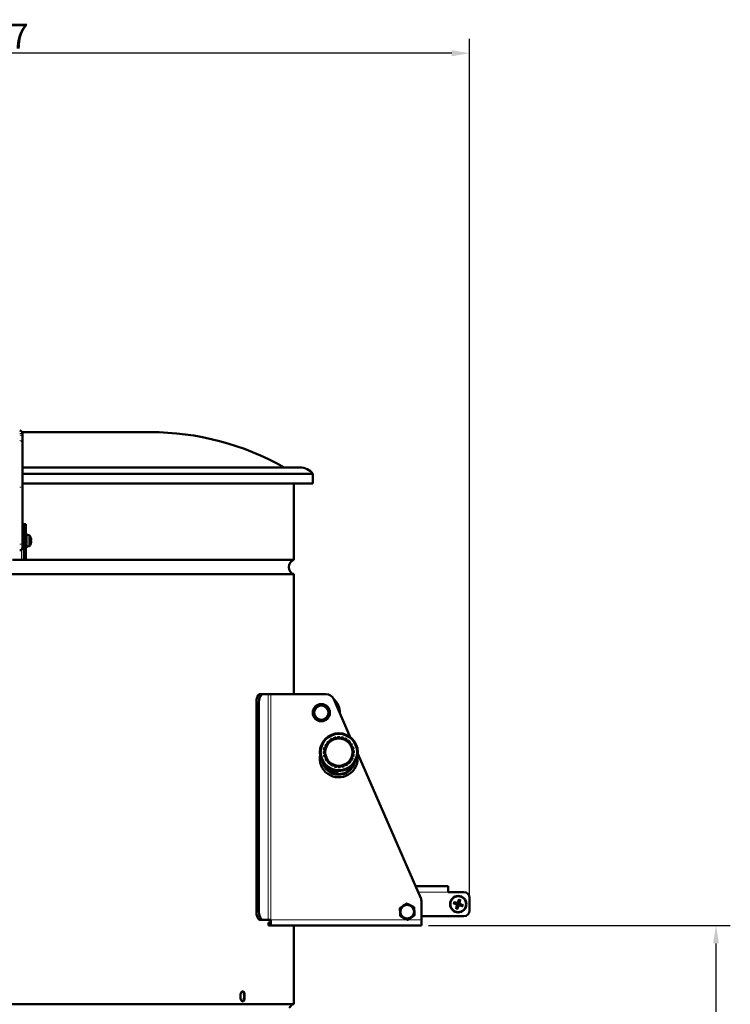
# Model space of a CAD drawing. Units: millimetres. Extents: x 722 to 2736, y -113 to 2643.
# Drawn here: x 2239 to 2736, y 1951 to 2640 of the extents above; entities that cross this region are included whole.
import ezdxf

# ---------------------------------------------------------------- set-up
doc = ezdxf.new("R2010")
doc.units = ezdxf.units.MM
for name, color, linetype, lineweight in [('A1 contornos visíveis', 7, 'Continuous', 50), ('AM_5', 3, 'Continuous', 25), ('B1 arestas tangentes', 7, 'Continuous', 13)]:
    doc.layers.add(name, color=color, linetype=linetype, lineweight=lineweight)
doc.styles.add('3_5', font='isocpeur.ttf')
doc.dimstyles.new('Siemsen Cota', dxfattribs={"dimscale": 5, "dimtxt": 3.5, "dimasz": 2.5, "dimexe": 2, "dimexo": 1, "dimgap": 0.3, "dimtad": 1, "dimdec": 1, "dimrnd": 1e-08, "dimtxsty": '3_5', "dimcen": 0.09, "dimdle": 10, "dimclrd": 7, "dimclre": 7, "dimclrt": 7, "dimadec": 0, "dimazin": 2, "dimtfac": 1, "dimtdec": 4, "dimtmove": 0, "dimatfit": 3, "dimfxl": 1, "dimtolj": 1, "dimtzin": 0, "dimlwd": -1, "dimlwe": -1, "dimarcsym": 0})

# ---------------------------------------------------------------- blocks, each defined once
blk = doc.blocks.new('*D6')
at = {"layer": 'AM_5', "color": 7, "transparency": 16777216}
for p, q in [((2524.81, 2006.3), (2736, 2006.3)), ((2726, 1576.04), (2726, 1993.8)), ((2468.82, 1563.54), (2736, 1563.54))]:
    blk.add_line(p, q, dxfattribs=at)
for points in [[(2723.92, 1993.8), (2728.08, 1993.8), (2726, 2006.3)], [(2723.92, 1576.04), (2728.08, 1576.04), (2726, 1563.54)]]:
    blk.add_solid(points, dxfattribs=at)
at = {"layer": 'Defpoints', "color": 0, "transparency": 16777216}
for p in [(2519.81, 2006.3), (2726, 2006.3), (2463.82, 1563.54)]:
    blk.add_point(p, dxfattribs=at)
at = {"layer": 'AM_5', "color": 7, "transparency": 16777216, "insert": (2714, 1784), "char_height": 17.5, "attachment_point": 5, "rotation": 90, "style": '3_5'}
blk.add_mtext('\\A1;442,8', dxfattribs=at)
blk = doc.blocks.new('*D9')
at = {"layer": 'AM_5', "color": 7, "transparency": 16777216}
for p, q in [((1851.85, 2459.03), (1851.85, 2627)), ((2553.53, 2026.23), (2553.53, 2627)), ((2541.03, 2617), (1864.35, 2617))]:
    blk.add_line(p, q, dxfattribs=at)
for points in [[(1864.35, 2619.08), (1864.35, 2614.92), (1851.85, 2617)], [(2541.03, 2619.08), (2541.03, 2614.92), (2553.53, 2617)]]:
    blk.add_solid(points, dxfattribs=at)
at = {"layer": 'Defpoints', "color": 0, "transparency": 16777216}
for p in [(1851.85, 2617), (1851.85, 2454.03), (2553.53, 2021.23)]:
    blk.add_point(p, dxfattribs=at)
at = {"layer": 'AM_5', "color": 7, "transparency": 16777216, "insert": (2215, 2629), "char_height": 17.5, "attachment_point": 5, "style": '3_5'}
blk.add_mtext('\\A1;701,7', dxfattribs=at)

msp = doc.modelspace()

# ---------------------------------------------------------------- linework, layer by layer
at = {"layer": 'A1 contornos visíveis'}
for p, q in [((2329.92, 2351.72), (2240.24, 2351.72)), ((2240.42, 2350.87), (2240.42, 2350.62)), ((2240.42, 2349.46), (2240.42, 2350.62)), ((2240.42, 2343.89), (2240.42, 2349.46)), ((2240.42, 2343.89), (2240.42, 2313.82)), ((2434.82, 2326.99), (2240.42, 2326.99)), ((2443.82, 2322.53), (2240.42, 2322.53)), ((2443.82, 2315.69), (2443.82, 2322.53)), ((2240.42, 2315.69), (2443.82, 2315.69)), ((2240.42, 2274.04), (2240.42, 2313.82)), ((2430.32, 2262.22), (2430.32, 2315.69)), ((2241.32, 2287.22), (2240.42, 2287.22)), ((2242.82, 2287.22), (2241.32, 2287.22)), ((2241.32, 2279.22), (2241.32, 2287.22)), ((2242.82, 2287.22), (2242.82, 2279.22)), ((2241.02, 2279.72), (2240.42, 2279.72)), ((2241.02, 2271.72), (2241.02, 2279.72)), ((2241.32, 2279.42), (2241.02, 2279.72)), ((2241.32, 2279.22), (2241.32, 2270.22)), ((2243.32, 2280.72), (2242.82, 2280.72)), ((2242.82, 2270.22), (2242.82, 2279.22)), ((2243.32, 2270.72), (2243.32, 2280.72)), ((2245.32, 2279.55), (2243.32, 2279.72)), ((2245.32, 2279.55), (2245.32, 2271.9)), ((2246.19, 2275.82), (2246.33, 2275.95)), ((2246.21, 2275.61), (2246.33, 2275.5)), ((2240.42, 2274.04), (2240.42, 2270.97)), ((2241.02, 2271.72), (2240.42, 2271.72)), ((2241.32, 2272.02), (2241.02, 2271.72)), ((2241.32, 2262.22), (2241.32, 2270.22)), ((2243.32, 2270.72), (2242.82, 2270.72)), ((2242.82, 2270.22), (2242.82, 2262.22)), ((2245.32, 2271.9), (2243.32, 2271.72)), ((2239.69, 2262.22), (2233.49, 2262.22)), ((2241.32, 2262.22), (2239.69, 2262.22)), ((2241.32, 2262.22), (2242.82, 2262.22)), ((2430.32, 2262.22), (2242.82, 2262.22)), ((2430.32, 2252.22), (2012.32, 2252.22)), ((2430.32, 2168.3), (2430.32, 2252.22)), ((2408.55, 2168.3), (2406.74, 2168.3)), ((2412.55, 2168.3), (2408.55, 2168.3)), ((2414.36, 2168.3), (2412.55, 2168.3)), ((2414.36, 2168.3), (2452.89, 2168.3)), ((2469.95, 2138.26), (2458.38, 2164.71)), ((2404.2, 2162.3), (2404.2, 2016.3)), ((2406.02, 2162.3), (2406.02, 2016.3)), ((2519.31, 2025.45), (2475.15, 2126.39)), ((2457.25, 2115.31), (2457.06, 2114.44)), ((2457.06, 2114.44), (2460.97, 2113.6)), ((2457.39, 2113.93), (2457.06, 2114.44)), ((2460.46, 2113.27), (2457.39, 2113.93)), ((2460.46, 2113.27), (2460.97, 2113.6)), ((2461.16, 2114.47), (2460.97, 2113.6)), ((2538.53, 2033.73), (2515.68, 2033.73)), ((2538.53, 2029.73), (2538.53, 2033.73)), ((2549.53, 2029.73), (2538.53, 2029.73)), ((2519.81, 2023.05), (2519.81, 2010.3)), ((2542.1, 2021.92), (2544.36, 2021)), ((2542.33, 2022.66), (2544.71, 2022.1)), ((2544.1, 2018.04), (2544.66, 2020.41)), ((2544.84, 2017.8), (2545.76, 2020.07)), ((2546.21, 2024.66), (2545.3, 2022.4)), ((2548.72, 2019.81), (2546.35, 2020.37)), ((2546.95, 2024.43), (2546.39, 2022.05)), ((2548.96, 2020.55), (2546.69, 2021.46)), ((2553.53, 2016.73), (2553.53, 2025.73)), ((2406.74, 2010.3), (2408.55, 2010.3)), ((2408.55, 2010.3), (2412.55, 2010.3)), ((2412.55, 2010.3), (2414.36, 2010.3)), ((2412.62, 2008.3), (2414.12, 2008.3)), ((2412.62, 2006.3), (2412.62, 2008.3)), ((2414.12, 2006.3), (2412.62, 2006.3)), ((2414.12, 2008.3), (2414.36, 2008.3)), ((2414.36, 2006.3), (2414.12, 2006.3)), ((2414.36, 2006.3), (2414.36, 2010.3)), ((2519.81, 2006.3), (2414.36, 2006.3)), ((2430.32, 1951.12), (2430.32, 2006.3)), ((2519.81, 2012.73), (2549.53, 2012.73)), ((2519.81, 2006.3), (2519.81, 2010.3)), ((2430.32, 1951.12), (2012.32, 1951.12)), ((2393.18, 1955.7), (2393.18, 1957.7)), ((2395.56, 1955.7), (2395.56, 1957.7)), ((2395.98, 1957.7), (2395.98, 1955.7)), ((2427.07, 1948.62), (2429.57, 1951.12))]:
    msp.add_line(p, q, dxfattribs=at)
for centre, radius in [((2449.66, 2155.3), 6), ((2461.96, 2127.69), 13.25), ((2461.96, 2127.69), 12.75), ((2461.96, 2127.69), 9.5), ((2545.53, 2021.23), 5.75), ((2545.53, 2021.23), 5.5), ((2509.81, 2015.95), 4.75)]:
    msp.add_circle(centre, radius, dxfattribs=at)
for centre, radius, start, end in [((2238.42, 2350.87), 2, 0, 87.5), ((2329.92, 2161.72), 190, 60.44533, 90), ((2434.82, 2315.69), 11.3, 37.20661, 90), ((2240.1, 2275.72), 6.48, 19.5111, 36.19431), ((2238.42, 2270.97), 2, 272.5, 0), ((2240.1, 2275.72), 6.48, 323.80569, 340.4889), ((2432.15, 2257.22), 5.32, 110.01596, 249.98404), ((2452.89, 2162.3), 6, 23.62938, 90), ((2449.66, 2155.3), 13, 358.4293, 49.0052), ((2449.66, 2155.3), 5, 120, 180), ((2449.66, 2155.3), 5, 60, 120), ((2449.66, 2155.3), 5, 0, 60), ((2449.66, 2155.3), 5, 180, 240), ((2449.66, 2155.3), 5, 240, 300), ((2449.66, 2155.3), 5, 300, 0), ((2461.96, 2127.69), 10.5, 102.62438, 110.25983), ((2461.96, 2127.69), 10.5, 87.62438, 95.25983), ((2461.96, 2127.69), 10.5, 72.62438, 80.25983), ((2461.96, 2127.69), 10.5, 57.62438, 65.25983), ((2461.96, 2127.69), 10.5, 162.62438, 170.25983), ((2461.96, 2127.69), 10.5, 147.62438, 155.25983), ((2461.96, 2127.69), 10.5, 132.62438, 140.25983), ((2461.96, 2127.69), 10.5, 117.62438, 125.25983), ((2461.96, 2127.69), 10.5, 42.62438, 50.25983), ((2461.96, 2127.69), 10.5, 27.62438, 35.25983), ((2461.96, 2127.69), 10.5, 12.62438, 20.25983), ((2461.81, 2123.3), 13.25, 168.49548, 7.58005), ((2461.96, 2127.69), 10.5, 177.62438, 185.25983), ((2461.96, 2127.69), 10.5, 192.62438, 200.25983), ((2461.96, 2127.69), 10.5, 327.62438, 335.25983), ((2461.96, 2127.69), 10.5, 342.62438, 350.25983), ((2461.96, 2127.69), 10.5, 357.62438, 5.25983), ((2461.81, 2123.3), 11.5, 191.78649, 344.28904), ((2461.81, 2123.3), 11, 199.43735, 336.63818), ((2461.96, 2127.69), 10.5, 207.62438, 215.25983), ((2461.96, 2127.69), 10.5, 222.62438, 230.25983), ((2461.96, 2127.69), 10.5, 237.62438, 245.25983), ((2461.96, 2127.69), 10.5, 252.62438, 260.25983), ((2461.96, 2127.69), 10.5, 267.62438, 275.25983), ((2461.96, 2127.69), 10.5, 282.62438, 290.25983), ((2461.96, 2127.69), 10.5, 297.62438, 305.25983), ((2461.96, 2127.69), 10.5, 312.62438, 320.25983), ((2549.53, 2025.73), 4, 0, 90), ((2509.81, 2015.95), 5, 123.77059, 183.77059), ((2509.81, 2015.95), 5, 63.77059, 123.77059), ((2509.81, 2015.95), 5, 3.77059, 63.77059), ((2513.81, 2023.05), 6, 0, 23.62938), ((2545.53, 2021.23), 2.25, 155.17084, 169.47235), ((2544.17, 2020.53), 0.51, 346.6943, 67.94889), ((2544.82, 2022.59), 0.51, 256.6943, 337.94889), ((2546.23, 2019.88), 0.51, 76.6943, 157.94889), ((2545.53, 2021.23), 2.25, 65.17084, 79.47235), ((2546.89, 2021.94), 0.51, 166.6943, 247.94889), ((2545.53, 2021.23), 2.25, 335.17084, 349.47235), ((2509.81, 2015.95), 5, 183.77059, 243.77059), ((2509.81, 2015.95), 5, 303.77059, 3.77059), ((2545.53, 2021.23), 2.25, 245.17084, 259.47235), ((2549.53, 2016.73), 4, 270, 0), ((2509.81, 2015.95), 5, 243.77059, 303.77059)]:
    msp.add_arc(centre, radius, start, end, dxfattribs=at)
for centre, major_axis, ratio, start_param, end_param in [((2240.72, 2274.69), (5.45, 3.26), 0.23041, 6.037597, 6.236807), ((2240.1, 2275.54), (6.44, 0), 0.963972, 0.181327, 0.328807), ((2240.1, 2276.39), (6.44, 0), 0.266005, 5.954379, 6.101858), ((2240.72, 2276.01), (2.66, -5.77), 0.834978, 0.95771, 1.174821), ((2240.72, 2275.44), (2.66, 5.77), 0.834978, 5.126266, 5.144306), ((2240.1, 2275.91), (6.44, 0), 0.963972, 0.181327, 0.319644), ((2240.1, 2275.06), (6.44, 0), 0.266005, 0.181327, 0.25703), ((2240.1, 2276.86), (6.34, 0), 0.493537, 6.230463, 6.335907), ((2240.1, 2276.37), (6.34, 0), 0.869725, 6.230463, 6.335907), ((2240.1, 2275.08), (6.34, 0), 0.869725, 6.230463, 6.335907), ((2240.1, 2275.06), (6.44, 0), 0.266005, 5.954379, 6.101858), ((2240.1, 2275.54), (6.44, 0), 0.963972, 5.954379, 6.101858), ((2240.72, 2276.76), (5.45, -3.26), 0.23041, 0.028477, 0.066706), ((2240.1, 2275.91), (6.44, 0), 0.963972, 6.097051, 6.101858), ((2240.1, 2274.59), (6.34, 0), 0.493537, 6.230463, 6.335907), ((2406.74, 2162.3), (0, 6), 0.422618, 0, 1.570796), ((2408.55, 2162.3), (0, 6), 0.422618, 0, 1.570796), ((2406.74, 2016.3), (0, -6), 0.422618, 4.712389, 6.283185), ((2408.55, 2016.3), (0, -6), 0.422618, 4.712389, 6.283185)]:
    msp.add_ellipse(centre, major_axis=major_axis, ratio=ratio, start_param=start_param, end_param=end_param, dxfattribs=at)
for points in [[(2246.43, 2275.37), (2246.36, 2275.44), (2246.29, 2275.51), (2246.21, 2275.59)], [(2246.43, 2274.75), (2246.36, 2274.84), (2246.29, 2274.93), (2246.22, 2275.01)], [(2246.43, 2277.03), (2246.41, 2277.01), (2246.39, 2276.99), (2246.36, 2276.97)], [(2246.43, 2276.7), (2246.43, 2276.69), (2246.43, 2276.69), (2246.43, 2276.69)], [(2246.43, 2274.79), (2246.42, 2274.79), (2246.41, 2274.79), (2246.4, 2274.79)]]:
    msp.add_open_spline(points, degree=3, dxfattribs=at)
for points, weights in [([(2444.66, 2158.19), (2446, 2158.96), (2447.16, 2159.63)], [1, 1.0379548493, 1]), ([(2444.66, 2155.3), (2444.66, 2156.64), (2444.66, 2158.19)], [1, 1.0379548493, 1]), ([(2447.16, 2159.63), (2448.32, 2160.3), (2449.66, 2161.07)], [1, 1.0379548493, 1]), ([(2449.66, 2161.07), (2451, 2160.3), (2452.16, 2159.63)], [1, 1.0379548493, 1]), ([(2452.16, 2159.63), (2453.32, 2158.96), (2454.66, 2158.19)], [1, 1.0379548493, 1]), ([(2454.66, 2158.19), (2454.66, 2156.64), (2454.66, 2155.3)], [1, 1.0379548493, 1]), ([(2444.66, 2152.41), (2444.66, 2153.96), (2444.66, 2155.3)], [1, 1.0379548493, 1]), ([(2447.16, 2150.97), (2446, 2151.64), (2444.66, 2152.41)], [1, 1.0379548493, 1]), ([(2449.66, 2149.53), (2448.32, 2150.3), (2447.16, 2150.97)], [1, 1.0379548493, 1]), ([(2452.16, 2150.97), (2451, 2150.3), (2449.66, 2149.53)], [1, 1.0379548493, 1]), ([(2454.66, 2152.41), (2453.32, 2151.64), (2452.16, 2150.97)], [1, 1.0379548493, 1]), ([(2454.66, 2155.3), (2454.66, 2153.96), (2454.66, 2152.41)], [1, 1.0379548493, 1]), ([(2458.33, 2137.54), (2458.32, 2137.27), (2458.32, 2137.01)], [1, 1.0006971763, 1.00073177107]), ([(2459.96, 2137.5), (2459.82, 2137.71), (2459.67, 2137.94)], [1.00073177107, 1.0006971763, 1]), ([(2460.85, 2137.64), (2460.41, 2137.57), (2459.96, 2137.5)], [1.02447861803, 1.02552138197, 1.02447861803]), ([(2461, 2138.15), (2460.92, 2137.89), (2460.85, 2137.64)], [1, 1.0006971763, 1.00073177107]), ([(2462.57, 2137.68), (2462.48, 2137.93), (2462.4, 2138.18)], [1.00073177107, 1.0006971763, 1]), ([(2463.47, 2137.59), (2463.02, 2137.64), (2462.57, 2137.68)], [1.02447861803, 1.02552138197, 1.02447861803]), ([(2463.74, 2138.04), (2463.6, 2137.81), (2463.47, 2137.59)], [1, 1.0006971763, 1.00073177107]), ([(2465.13, 2137.19), (2465.12, 2137.44), (2465.1, 2137.71)], [1.00073177107, 1.0006971763, 1]), ([(2465.98, 2136.86), (2465.55, 2137.02), (2465.13, 2137.19)], [1.02447861803, 1.02552138197, 1.02447861803]), ([(2466.36, 2137.23), (2466.16, 2137.04), (2465.98, 2136.86)], [1, 1.0006971763, 1.00073177107]), ([(2452.47, 2130.86), (2452.21, 2130.85), (2451.94, 2130.83)], [1.00073177107, 1.0006971763, 1]), ([(2452.42, 2132.09), (2452.61, 2131.89), (2452.79, 2131.71)], [1, 1.0006971763, 1.00073177107]), ([(2452.79, 2131.71), (2452.63, 2131.28), (2452.47, 2130.86)], [1.02447861803, 1.02552138197, 1.02447861803]), ([(2453.61, 2133.21), (2453.36, 2133.26), (2453.09, 2133.31)], [1.00073177107, 1.0006971763, 1]), ([(2454.14, 2133.94), (2453.88, 2133.58), (2453.61, 2133.21)], [1.02447861803, 1.02552138197, 1.02447861803]), ([(2453.89, 2134.4), (2454.02, 2134.17), (2454.14, 2133.94)], [1, 1.0006971763, 1.00073177107]), ([(2455.32, 2135.19), (2455.09, 2135.3), (2454.85, 2135.42)], [1.00073177107, 1.0006971763, 1]), ([(2456.03, 2135.75), (2455.68, 2135.47), (2455.32, 2135.19)], [1.02447861803, 1.02552138197, 1.02447861803]), ([(2455.9, 2136.27), (2455.96, 2136), (2456.03, 2135.75)], [1, 1.0006971763, 1.00073177107]), ([(2457.49, 2136.65), (2457.3, 2136.82), (2457.09, 2136.99)], [1.00073177107, 1.0006971763, 1]), ([(2458.32, 2137.01), (2457.9, 2136.83), (2457.49, 2136.65)], [1.02447861803, 1.02552138197, 1.02447861803]), ([(2467.48, 2136.04), (2467.53, 2136.29), (2467.58, 2136.56)], [1.00073177107, 1.0006971763, 1]), ([(2468.21, 2135.51), (2467.85, 2135.78), (2467.48, 2136.04)], [1.02447861803, 1.02552138197, 1.02447861803]), ([(2468.67, 2135.77), (2468.44, 2135.63), (2468.21, 2135.51)], [1, 1.0006971763, 1.00073177107]), ([(2469.46, 2134.33), (2469.57, 2134.56), (2469.69, 2134.8)], [1.00073177107, 1.0006971763, 1]), ([(2470.02, 2133.63), (2469.74, 2133.98), (2469.46, 2134.33)], [1.02447861803, 1.02552138197, 1.02447861803]), ([(2470.53, 2133.75), (2470.27, 2133.69), (2470.02, 2133.63)], [1, 1.0006971763, 1.00073177107]), ([(2470.92, 2132.16), (2471.09, 2132.36), (2471.26, 2132.56)], [1.00073177107, 1.0006971763, 1]), ([(2471.28, 2131.34), (2471.1, 2131.75), (2470.92, 2132.16)], [1.02447861803, 1.02552138197, 1.02447861803]), ([(2471.81, 2131.33), (2471.54, 2131.33), (2471.28, 2131.34)], [1, 1.0006971763, 1.00073177107]), ([(2451.97, 2128.3), (2451.73, 2128.21), (2451.47, 2128.13)], [1.00073177107, 1.0006971763, 1]), ([(2451.51, 2126.73), (2451.77, 2126.65), (2452.01, 2126.58)], [1, 1.0006971763, 1.00073177107]), ([(2451.61, 2129.47), (2451.84, 2129.33), (2452.06, 2129.2)], [1, 1.0006971763, 1.00073177107]), ([(2452.15, 2125.69), (2451.94, 2125.55), (2451.72, 2125.4)], [1.00073177107, 1.0006971763, 1]), ([(2452.06, 2129.2), (2452.02, 2128.75), (2451.97, 2128.3)], [1.02447861803, 1.02552138197, 1.02447861803]), ([(2452.01, 2126.58), (2452.08, 2126.14), (2452.15, 2125.69)], [1.02447861803, 1.02552138197, 1.02447861803]), ([(2452.11, 2124.06), (2452.38, 2124.05), (2452.64, 2124.05)], [1, 1.0006971763, 1.00073177107]), ([(2452.64, 2124.05), (2452.82, 2123.63), (2453, 2123.22)], [1.02447861803, 1.02552138197, 1.02447861803]), ([(2471.13, 2123.68), (2471.29, 2124.1), (2471.46, 2124.52)], [1.02447861803, 1.02552138197, 1.02447861803]), ([(2471.5, 2123.3), (2471.31, 2123.49), (2471.13, 2123.68)], [1, 1.0006971763, 1.00073177107]), ([(2471.46, 2124.52), (2471.71, 2124.54), (2471.98, 2124.56)], [1.00073177107, 1.0006971763, 1]), ([(2471.77, 2129.69), (2471.98, 2129.84), (2472.21, 2129.99)], [1.00073177107, 1.0006971763, 1]), ([(2471.91, 2128.8), (2471.84, 2129.25), (2471.77, 2129.69)], [1.02447861803, 1.02552138197, 1.02447861803]), ([(2471.86, 2126.19), (2471.91, 2126.64), (2471.95, 2127.08)], [1.02447861803, 1.02552138197, 1.02447861803]), ([(2472.31, 2125.91), (2472.08, 2126.05), (2471.86, 2126.19)], [1, 1.0006971763, 1.00073177107]), ([(2472.42, 2128.65), (2472.16, 2128.73), (2471.91, 2128.8)], [1, 1.0006971763, 1.00073177107]), ([(2471.95, 2127.08), (2472.2, 2127.17), (2472.45, 2127.26)], [1.00073177107, 1.0006971763, 1]), ([(2453, 2123.22), (2452.84, 2123.03), (2452.66, 2122.82)], [1.00073177107, 1.0006971763, 1]), ([(2453.39, 2121.63), (2453.65, 2121.69), (2453.9, 2121.76)], [1, 1.0006971763, 1.00073177107]), ([(2453.9, 2121.76), (2454.18, 2121.41), (2454.47, 2121.06)], [1.02447861803, 1.02552138197, 1.02447861803]), ([(2454.47, 2121.06), (2454.35, 2120.82), (2454.24, 2120.58)], [1.00073177107, 1.0006971763, 1]), ([(2455.25, 2119.62), (2455.48, 2119.75), (2455.71, 2119.87)], [1, 1.0006971763, 1.00073177107]), ([(2455.71, 2119.87), (2456.08, 2119.61), (2456.44, 2119.34)], [1.02447861803, 1.02552138197, 1.02447861803]), ([(2456.44, 2119.34), (2456.39, 2119.09), (2456.34, 2118.82)], [1.00073177107, 1.0006971763, 1]), ([(2457.57, 2118.16), (2457.76, 2118.34), (2457.95, 2118.52)], [1, 1.0006971763, 1.00073177107]), ([(2457.95, 2118.52), (2458.37, 2118.36), (2458.79, 2118.2)], [1.02447861803, 1.02552138197, 1.02447861803]), ([(2458.79, 2118.2), (2458.81, 2117.94), (2458.83, 2117.67)], [1.00073177107, 1.0006971763, 1]), ([(2460.18, 2117.34), (2460.32, 2117.57), (2460.46, 2117.79)], [1, 1.0006971763, 1.00073177107]), ([(2460.46, 2117.79), (2460.91, 2117.75), (2461.35, 2117.7)], [1.02447861803, 1.02552138197, 1.02447861803]), ([(2461.35, 2117.7), (2461.44, 2117.46), (2461.53, 2117.2)], [1.00073177107, 1.0006971763, 1]), ([(2462.92, 2117.24), (2463, 2117.5), (2463.07, 2117.74)], [1, 1.0006971763, 1.00073177107]), ([(2463.07, 2117.74), (2463.52, 2117.81), (2463.96, 2117.88)], [1.02447861803, 1.02552138197, 1.02447861803]), ([(2463.96, 2117.88), (2464.11, 2117.67), (2464.26, 2117.45)], [1.00073177107, 1.0006971763, 1]), ([(2465.6, 2117.84), (2465.6, 2118.11), (2465.61, 2118.37)], [1, 1.0006971763, 1.00073177107]), ([(2465.61, 2118.37), (2466.02, 2118.55), (2466.43, 2118.73)], [1.02447861803, 1.02552138197, 1.02447861803]), ([(2466.43, 2118.73), (2466.63, 2118.57), (2466.83, 2118.39)], [1.00073177107, 1.0006971763, 1]), ([(2467.9, 2119.63), (2468.25, 2119.91), (2468.6, 2120.2)], [1.02447861803, 1.02552138197, 1.02447861803]), ([(2468.02, 2119.12), (2467.96, 2119.38), (2467.9, 2119.63)], [1, 1.0006971763, 1.00073177107]), ([(2468.6, 2120.2), (2468.83, 2120.08), (2469.07, 2119.97)], [1.00073177107, 1.0006971763, 1]), ([(2469.78, 2121.44), (2470.05, 2121.81), (2470.31, 2122.17)], [1.02447861803, 1.02552138197, 1.02447861803]), ([(2470.04, 2120.98), (2469.9, 2121.22), (2469.78, 2121.44)], [1, 1.0006971763, 1.00073177107]), ([(2470.31, 2122.17), (2470.56, 2122.12), (2470.83, 2122.07)], [1.00073177107, 1.0006971763, 1]), ([(2504.63, 2018.5), (2505.92, 2019.36), (2507.03, 2020.11)], [1, 1.0379548493, 1]), ([(2507.03, 2020.11), (2508.15, 2020.85), (2509.43, 2021.71)], [1, 1.0379548493, 1]), ([(2509.43, 2021.71), (2510.82, 2021.03), (2512.02, 2020.44)], [1, 1.0379548493, 1]), ([(2512.02, 2020.44), (2513.22, 2019.84), (2514.61, 2019.16)], [1, 1.0379548493, 1]), ([(2542.23, 2021.87), (2542.88, 2021.74), (2543.31, 2021.65)], [1.00129386242, 1.02078693479, 1]), ([(2543.48, 2022.18), (2543.08, 2022.36), (2542.47, 2022.62)], [1, 1.02078693479, 1.00129386242]), ([(2543.31, 2021.65), (2544.09, 2021.37), (2544.46, 2021.24)], [1, 1.46000908053, 1.842571459]), ([(2544.65, 2021.85), (2544.27, 2021.95), (2543.48, 2022.18)], [1.842571459, 1.46000908053, 1]), ([(2544.91, 2020.36), (2544.81, 2019.98), (2544.58, 2019.19)], [1.842571459, 1.46000908053, 1]), ([(2545.12, 2019.02), (2545.39, 2019.8), (2545.52, 2020.16)], [1, 1.46000908053, 1.842571459]), ([(2545.94, 2023.45), (2545.66, 2022.67), (2545.53, 2022.31)], [1, 1.46000908053, 1.842571459]), ([(2546.17, 2024.53), (2546.03, 2023.88), (2545.94, 2023.45)], [1.0012938639, 1.02078695997, 1]), ([(2546.14, 2022.11), (2546.25, 2022.49), (2546.47, 2023.28)], [1.842571459, 1.46000908053, 1]), ([(2546.41, 2020.62), (2546.78, 2020.51), (2547.57, 2020.29)], [1.842571459, 1.46000908053, 1]), ([(2546.47, 2023.28), (2546.65, 2023.68), (2546.91, 2024.29)], [1, 1.02078693472, 1.00129386242]), ([(2547.74, 2020.82), (2546.96, 2021.1), (2546.6, 2021.23)], [1, 1.46000908053, 1.842571459]), ([(2547.57, 2020.29), (2547.98, 2020.11), (2548.58, 2019.85)], [1, 1.02078693479, 1.00129386242]), ([(2548.82, 2020.59), (2548.17, 2020.73), (2547.74, 2020.82)], [1.00129386242, 1.02078693479, 1]), ([(2504.82, 2015.62), (2504.73, 2016.96), (2504.63, 2018.5)], [1, 1.0379548493, 1]), ([(2505.01, 2012.74), (2504.91, 2014.28), (2504.82, 2015.62)], [1, 1.0379548493, 1]), ([(2514.99, 2013.4), (2513.7, 2012.54), (2512.59, 2011.79)], [1, 1.0379548493, 1]), ([(2514.61, 2019.16), (2514.71, 2017.62), (2514.8, 2016.28)], [1, 1.0379548493, 1]), ([(2514.8, 2016.28), (2514.89, 2014.94), (2514.99, 2013.4)], [1, 1.0379548493, 1]), ([(2544.58, 2019.19), (2544.41, 2018.78), (2544.14, 2018.18)], [1, 1.02078695582, 1.00129386365]), ([(2544.89, 2017.94), (2545.02, 2018.59), (2545.12, 2019.02)], [1.00129386365, 1.02078695583, 1]), ([(2507.6, 2011.46), (2506.4, 2012.06), (2505.01, 2012.74)], [1, 1.0379548493, 1]), ([(2510.19, 2010.19), (2508.8, 2010.87), (2507.6, 2011.46)], [1, 1.0379548493, 1]), ([(2512.59, 2011.79), (2511.48, 2011.05), (2510.19, 2010.19)], [1, 1.0379548493, 1])]:
    msp.add_rational_spline(points, weights, degree=2, dxfattribs=at)
for points, knots in [([(2542.23, 2021.87), (2542.22, 2021.88), (2542.21, 2021.88), (2542.19, 2021.89), (2542.17, 2021.89), (2542.14, 2021.9), (2542.12, 2021.91), (2542.1, 2021.92)], [0.05421398, 0.05421398, 0.05421398, 0.05421398, 0.05895563, 0.05895563, 0.06484141, 0.06484141, 0.07081845, 0.07081845, 0.07081845, 0.07081845]), ([(2542.33, 2022.66), (2542.35, 2022.65), (2542.37, 2022.65), (2542.41, 2022.64), (2542.43, 2022.63), (2542.45, 2022.63), (2542.46, 2022.62), (2542.47, 2022.62)], [0.02376135, 0.02376135, 0.02376135, 0.02376135, 0.02973839, 0.02973839, 0.03562417, 0.03562417, 0.04036582, 0.04036582, 0.04036582, 0.04036582]), ([(2544.46, 2021.24), (2544.51, 2021.22), (2544.57, 2021.19), (2544.66, 2021.13), (2544.71, 2021.09), (2544.8, 2021), (2544.83, 2020.94), (2544.89, 2020.84), (2544.91, 2020.78), (2544.94, 2020.65), (2544.94, 2020.59), (2544.94, 2020.48), (2544.93, 2020.42), (2544.91, 2020.36)], [0.3409084, 0.3409084, 0.3409084, 0.3409084, 0.3600104, 0.3600104, 0.3781302, 0.3781302, 0.3962499, 0.3962499, 0.4143697, 0.4143697, 0.4324895, 0.4324895, 0.4515915, 0.4515915, 0.4515915, 0.4515915]), ([(2545.53, 2022.31), (2545.51, 2022.25), (2545.49, 2022.19), (2545.42, 2022.1), (2545.38, 2022.05), (2545.29, 2021.96), (2545.24, 2021.93), (2545.13, 2021.87), (2545.07, 2021.85), (2544.95, 2021.82), (2544.88, 2021.82), (2544.77, 2021.82), (2544.71, 2021.83), (2544.65, 2021.85)], [0.3409084, 0.3409084, 0.3409084, 0.3409084, 0.3600104, 0.3600104, 0.3781302, 0.3781302, 0.3962499, 0.3962499, 0.4143697, 0.4143697, 0.4324895, 0.4324895, 0.4515915, 0.4515915, 0.4515915, 0.4515915]), ([(2545.52, 2020.16), (2545.54, 2020.22), (2545.57, 2020.28), (2545.63, 2020.37), (2545.67, 2020.42), (2545.76, 2020.5), (2545.82, 2020.54), (2545.92, 2020.6), (2545.99, 2020.62), (2546.11, 2020.65), (2546.17, 2020.65), (2546.28, 2020.65), (2546.35, 2020.64), (2546.41, 2020.62)], [0.3409084, 0.3409084, 0.3409084, 0.3409084, 0.3600104, 0.3600104, 0.3781302, 0.3781302, 0.3962499, 0.3962499, 0.4143697, 0.4143697, 0.4324895, 0.4324895, 0.4515915, 0.4515915, 0.4515915, 0.4515915]), ([(2546.6, 2021.23), (2546.54, 2021.25), (2546.48, 2021.27), (2546.39, 2021.34), (2546.34, 2021.38), (2546.26, 2021.47), (2546.22, 2021.52), (2546.16, 2021.63), (2546.14, 2021.69), (2546.12, 2021.82), (2546.11, 2021.88), (2546.11, 2021.99), (2546.12, 2022.05), (2546.14, 2022.11)], [0.3409084, 0.3409084, 0.3409084, 0.3409084, 0.3600104, 0.3600104, 0.3781302, 0.3781302, 0.3962499, 0.3962499, 0.4143697, 0.4143697, 0.4324895, 0.4324895, 0.4515915, 0.4515915, 0.4515915, 0.4515915]), ([(2546.17, 2024.53), (2546.17, 2024.54), (2546.17, 2024.55), (2546.18, 2024.57), (2546.18, 2024.59), (2546.2, 2024.62), (2546.21, 2024.65), (2546.21, 2024.66)], [0.05421398, 0.05421398, 0.05421398, 0.05421398, 0.05895563, 0.05895563, 0.06484141, 0.06484141, 0.07081845, 0.07081845, 0.07081845, 0.07081845]), ([(2546.95, 2024.43), (2546.95, 2024.41), (2546.94, 2024.39), (2546.93, 2024.35), (2546.93, 2024.33), (2546.92, 2024.31), (2546.91, 2024.3), (2546.91, 2024.29)], [0.02376135, 0.02376135, 0.02376135, 0.02376135, 0.02973839, 0.02973839, 0.03562417, 0.03562417, 0.04036582, 0.04036582, 0.04036582, 0.04036582]), ([(2548.72, 2019.81), (2548.7, 2019.81), (2548.68, 2019.82), (2548.64, 2019.83), (2548.63, 2019.84), (2548.6, 2019.84), (2548.59, 2019.85), (2548.58, 2019.85)], [0.02376135, 0.02376135, 0.02376135, 0.02376135, 0.02973839, 0.02973839, 0.03562417, 0.03562417, 0.04036582, 0.04036582, 0.04036582, 0.04036582]), ([(2548.82, 2020.59), (2548.83, 2020.59), (2548.84, 2020.59), (2548.86, 2020.58), (2548.88, 2020.58), (2548.92, 2020.56), (2548.94, 2020.56), (2548.96, 2020.55)], [0.05421398, 0.05421398, 0.05421398, 0.05421398, 0.05895563, 0.05895563, 0.06484141, 0.06484141, 0.07081845, 0.07081845, 0.07081845, 0.07081845]), ([(2544.1, 2018.04), (2544.11, 2018.06), (2544.11, 2018.08), (2544.12, 2018.12), (2544.13, 2018.14), (2544.14, 2018.16), (2544.14, 2018.17), (2544.14, 2018.18)], [0.02376135, 0.02376135, 0.02376135, 0.02376135, 0.02973839, 0.02973839, 0.03562417, 0.03562417, 0.04036582, 0.04036582, 0.04036582, 0.04036582]), ([(2544.89, 2017.94), (2544.89, 2017.93), (2544.88, 2017.92), (2544.87, 2017.9), (2544.87, 2017.88), (2544.86, 2017.84), (2544.85, 2017.82), (2544.84, 2017.8)], [0.05421398, 0.05421398, 0.05421398, 0.05421398, 0.05895563, 0.05895563, 0.06484141, 0.06484141, 0.07081845, 0.07081845, 0.07081845, 0.07081845]), ([(2393.18, 1957.7), (2393.18, 1958.02), (2393.22, 1958.35), (2393.36, 1958.97), (2393.47, 1959.25), (2393.72, 1959.69), (2393.88, 1959.88), (2394.23, 1960.14), (2394.42, 1960.2), (2394.77, 1960.2), (2394.96, 1960.14), (2395.3, 1959.88), (2395.45, 1959.69), (2395.7, 1959.25), (2395.8, 1958.97), (2395.94, 1958.35), (2395.98, 1958.02), (2395.98, 1957.7)], [-0.7533811, -0.7533811, -0.7533811, -0.7533811, -0.6592085, -0.6592085, -0.5650358, -0.5650358, -0.4708632, -0.4708632, -0.3766905, -0.3766905, -0.2825179, -0.2825179, -0.1883453, -0.1883453, -0.0941726, -0.0941726, 0, 0, 0, 0]), ([(2395.56, 1957.7), (2395.56, 1958.02), (2395.53, 1958.35), (2395.39, 1958.97), (2395.28, 1959.25), (2395.04, 1959.69), (2394.88, 1959.88), (2394.61, 1960.09), (2394.5, 1960.14), (2394.39, 1960.17)], [0, 0, 0, 0, 0.0941726, 0.0941726, 0.1883453, 0.1883453, 0.2825179, 0.2825179, 0.3402972, 0.3402972, 0.3402972, 0.3402972]), ([(2395.98, 1955.7), (2395.98, 1955.39), (2395.94, 1955.05), (2395.8, 1954.44), (2395.7, 1954.16), (2395.45, 1953.71), (2395.3, 1953.52), (2394.96, 1953.26), (2394.77, 1953.2), (2394.42, 1953.2), (2394.23, 1953.26), (2393.88, 1953.52), (2393.72, 1953.71), (2393.47, 1954.16), (2393.36, 1954.44), (2393.22, 1955.05), (2393.18, 1955.39), (2393.18, 1955.7)], [0, 0, 0, 0, 0.0941726, 0.0941726, 0.1883453, 0.1883453, 0.2825179, 0.2825179, 0.3766905, 0.3766905, 0.4708632, 0.4708632, 0.5650358, 0.5650358, 0.6592085, 0.6592085, 0.7533811, 0.7533811, 0.7533811, 0.7533811]), ([(2394.39, 1953.23), (2394.5, 1953.26), (2394.61, 1953.31), (2394.88, 1953.52), (2395.04, 1953.71), (2395.28, 1954.16), (2395.39, 1954.44), (2395.53, 1955.05), (2395.56, 1955.39), (2395.56, 1955.7)], [-0.3402972, -0.3402972, -0.3402972, -0.3402972, -0.2825179, -0.2825179, -0.1883453, -0.1883453, -0.0941726, -0.0941726, 0, 0, 0, 0])]:
    msp.add_open_spline(points, degree=3, knots=knots, dxfattribs=at)
at = {"layer": 'B1 arestas tangentes'}
for p, q in [((2241.32, 2279.22), (2242.82, 2279.22)), ((2239.69, 2262.22), (2239.69, 2269.42)), ((2242.82, 2270.22), (2241.32, 2270.22)), ((2412.55, 2010.3), (2412.55, 2168.3)), ((2414.36, 2168.3), (2414.36, 2010.3)), ((2404.2, 2162.3), (2406.02, 2162.3)), ((2538.53, 2029.73), (2517.43, 2029.73)), ((2544.36, 2021), (2544.46, 2021.24)), ((2544.71, 2022.1), (2544.65, 2021.85)), ((2544.66, 2020.41), (2544.91, 2020.36)), ((2545.3, 2022.4), (2545.53, 2022.31)), ((2545.76, 2020.07), (2545.52, 2020.16)), ((2546.39, 2022.05), (2546.14, 2022.11)), ((2546.35, 2020.37), (2546.41, 2020.62)), ((2546.69, 2021.46), (2546.6, 2021.23)), ((2406.02, 2016.3), (2404.2, 2016.3)), ((2414.12, 2006.3), (2414.12, 2008.3)), ((2509.96, 2010.3), (2414.36, 2010.3)), ((2519.81, 2010.3), (2510.36, 2010.3)), ((2395.56, 1957.7), (2395.98, 1957.7)), ((2395.56, 1955.7), (2395.98, 1955.7))]:
    msp.add_line(p, q, dxfattribs=at)
for radius, start, end in [(3.5, 155.96254, 168.68065), (3.36, 155.6379, 169.00529), (3.36, 65.6379, 79.00529), (3.5, 65.96254, 78.68065), (3.36, 335.6379, 349.00529), (3.5, 335.96254, 348.68065), (3.5, 245.96254, 258.68065), (3.36, 245.6379, 259.00529)]:
    msp.add_arc((2545.53, 2021.23), radius, start, end, dxfattribs=at)
for centre, ratio, start_param, end_param in [((2238.42, 2350.62), 0.028088, 0, 1.527163), ((2238.42, 2349.46), 0.028088, 0, 1.527163), ((2238.42, 2343.89), 0.996861, 0, 1.527163), ((2238.42, 2313.82), 0.354309, 4.756022, 6.283185), ((2238.42, 2274.04), 0.354309, 4.756022, 6.283185)]:
    msp.add_ellipse(centre, major_axis=(2, 0), ratio=ratio, start_param=start_param, end_param=end_param, dxfattribs=at)

# ---------------------------------------------------------------- dimensions: what is measured, and where the dimension line sits
at = {"layer": 'AM_5'}
dim = msp.add_linear_dim(base=(1851.85, 2617), p1=(2553.53, 2021.23), p2=(1851.85, 2454.03), dimstyle='Siemsen Cota', dxfattribs=at)
dim.commit()
dim.dimension.update_dxf_attribs({"geometry": '*D9', "text_midpoint": (2215, 2617), "dimtype": 160})
dim = msp.add_linear_dim(base=(2726, 2006.3), p1=(2463.82, 1563.54), p2=(2519.81, 2006.3), angle=90, dimstyle='Siemsen Cota', dxfattribs=at)
dim.commit()
dim.dimension.update_dxf_attribs({"geometry": '*D6', "text_midpoint": (2726, 1784), "dimtype": 160})

doc.saveas('drawing.dxf')
